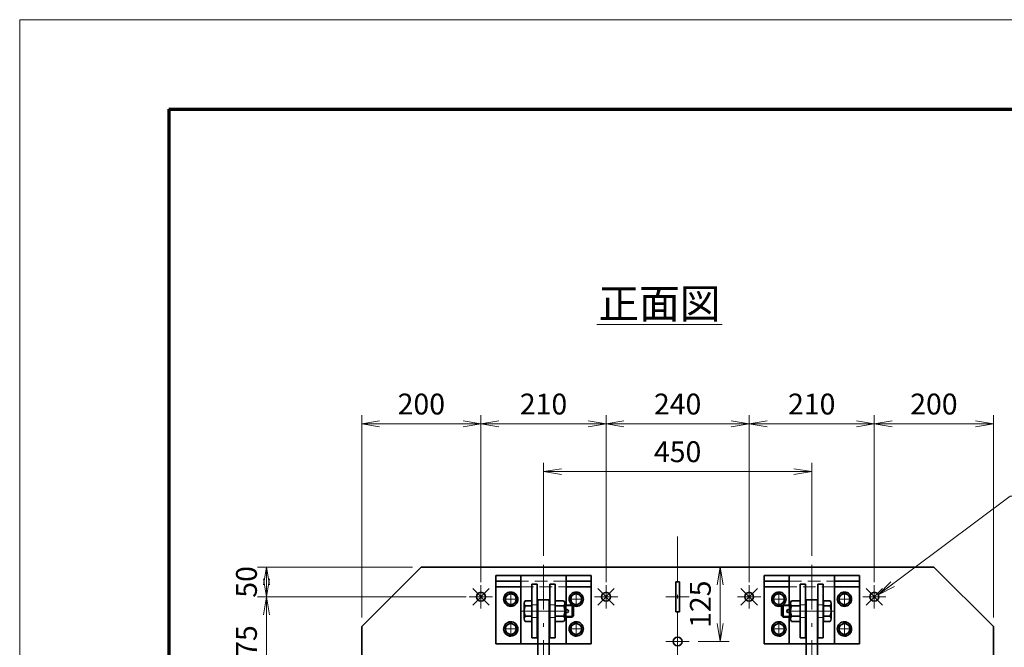
# Model space of a CAD drawing. Units: millimetres. Extents: x 0 to 4200, y 0 to 2970.
# Drawn here: x 0 to 1652, y 1917 to 2970 of the extents above; entities that cross this region are included whole.
import ezdxf

# ---------------------------------------------------------------- set-up
doc = ezdxf.new("R2010")
doc.units = ezdxf.units.MM
doc.header["$LTSCALE"] = 2.5
doc.linetypes.add('DASHDOT', pattern=[50.5, 30, -9, 2.5, -9])
doc.linetypes.add('HIDDEN', pattern=[12.6, 8.4, -4.2])
for name, color, linetype, lineweight in [('1', 2, 'Continuous', 70), ('11', 4, 'HIDDEN', 18), ('12', 1, 'DASHDOT', 18), ('14', 3, 'Continuous', 13), ('17', 4, 'Continuous', 18), ('20', 7, 'Continuous', 18), ('29', 150, 'Continuous', 18), ('3', 3, 'Continuous', 18), ('8', 93, 'Continuous', 35), ('9', 150, 'Continuous', 18)]:
    doc.layers.add(name, color=color, linetype=linetype, lineweight=lineweight)
doc.styles.get("Standard").update_dxf_attribs({"font": 'txt', "bigfont": 'bigfont'})
doc.styles.add('ＭＳ ゴシック', font='txt')
doc.dimstyles.get("Standard").update_dxf_attribs({"dimtxt": 0.18, "dimasz": 0.18, "dimexe": 0.18, "dimexo": 0.0625, "dimgap": 0.09, "dimtad": 0, "dimtih": 1, "dimtoh": 1, "dimdec": 4, "dimzin": 0, "dimdsep": 46, "dimtxsty": 'Standard', "dimcen": 0.09, "dimadec": 0, "dimazin": 0, "dimtfac": 1, "dimtdec": 4, "dimtofl": 0, "dimtmove": 0, "dimatfit": 3, "dimfxl": 1, "dimtolj": 1, "dimtzin": 0, "dimarcsym": 0})

# ---------------------------------------------------------------- blocks, each defined once
blk = doc.blocks.new('*G18')
at = {"layer": '1', "color": 2, "linetype": 'Continuous', "lineweight": 70}
for q in [(250, 150), (4050, 2820)]:
    blk.add_line((250, 2820), q, dxfattribs=at)
at = {"layer": '3', "color": 3, "linetype": 'Continuous', "lineweight": 18}
for p, q in [((0, 0), (0, 2970)), ((0, 2970), (4200, 2970))]:
    blk.add_line(p, q, dxfattribs=at)
blk = doc.blocks.new('*G16')
blk.add_blockref('*G18', (0, 0))
blk = doc.blocks.new('*G24')
at = {"layer": '29', "color": 150, "linetype": 'Continuous', "lineweight": 18}
blk.add_line((968.4, 2458.7), (1178.4, 2458.7), dxfattribs=at)
blk = doc.blocks.new('*G25')
at = {"layer": '20', "color": 7, "linetype": 'Continuous', "lineweight": 13, "insert": (1073.4, 2493.7), "char_height": 50, "width": 237.584, "attachment_point": 5}
blk.add_mtext('{\\fＭＳ ゴシック;\\T0.750000;正面図}', dxfattribs=at)
blk = doc.blocks.new('_OPEN')
for q in [(-1, 0.167), (-1, -0.167), (-1, 0)]:
    blk.add_line((0, 0), q)
blk = doc.blocks.new('Dim8')
at = {"layer": '14', "color": 3, "linetype": 'Continuous', "lineweight": 13}
for p, q in [((878.9, 2070.1), (878.9, 2226.6)), ((1328.9, 2070.1), (1328.9, 2226.6)), ((878.9, 2211.6), (1328.9, 2211.6))]:
    blk.add_line(p, q, dxfattribs=at)
at = {"layer": '14', "color": 3, "linetype": 'Continuous', "lineweight": 13, "xscale": 30, "yscale": 30, "zscale": 30}
for p, rotation in [((878.9, 2211.6), 179.9999999999998), ((1328.9, 2211.6), 359.9999999999997)]:
    blk.add_blockref('_OPEN', p, dxfattribs=dict(at, rotation=rotation))
at = {"layer": '14', "color": 3, "linetype": 'Continuous', "lineweight": 13, "insert": (1103.9, 2216.6), "char_height": 35, "width": 450, "attachment_point": 8, "style": 'ＭＳ ゴシック'}
blk.add_mtext('450', dxfattribs=at)
blk = doc.blocks.new('Dim21')
at = {"layer": '14', "color": 3, "linetype": 'Continuous', "lineweight": 13}
for p, q in [((573.9, 1966.6), (573.9, 2306.6)), ((773.9, 2026), (773.9, 2306.6)), ((573.9, 2291.6), (773.9, 2291.6))]:
    blk.add_line(p, q, dxfattribs=at)
at = {"layer": '14', "color": 3, "linetype": 'Continuous', "lineweight": 13, "xscale": 30, "yscale": 30, "zscale": 30}
for p, rotation in [((573.9, 2291.6), 179.9999999999998), ((773.9, 2291.6), 359.9999999999997)]:
    blk.add_blockref('_OPEN', p, dxfattribs=dict(at, rotation=rotation))
at = {"layer": '14', "color": 3, "linetype": 'Continuous', "lineweight": 13, "insert": (673.9, 2296.6), "char_height": 35, "width": 450, "attachment_point": 8, "style": 'ＭＳ ゴシック'}
blk.add_mtext('200', dxfattribs=at)
blk = doc.blocks.new('Dim22')
at = {"layer": '14', "color": 3, "linetype": 'Continuous', "lineweight": 13}
for p, q in [((983.9, 2026), (983.9, 2306.6)), ((773.9, 2291.6), (983.9, 2291.6))]:
    blk.add_line(p, q, dxfattribs=at)
at = {"layer": '14', "color": 3, "linetype": 'Continuous', "lineweight": 13, "xscale": 30, "yscale": 30, "zscale": 30}
for p, rotation in [((773.9, 2291.6), 179.9999999999998), ((983.9, 2291.6), 359.9999999999997)]:
    blk.add_blockref('_OPEN', p, dxfattribs=dict(at, rotation=rotation))
at = {"layer": '14', "color": 3, "linetype": 'Continuous', "lineweight": 13, "insert": (878.9, 2296.6), "char_height": 35, "width": 450, "attachment_point": 8, "style": 'ＭＳ ゴシック'}
blk.add_mtext('210', dxfattribs=at)
blk = doc.blocks.new('Dim23')
at = {"layer": '14', "color": 3, "linetype": 'Continuous', "lineweight": 13}
for p, q in [((1223.9, 2026), (1223.9, 2306.6)), ((983.9, 2291.6), (1223.9, 2291.6))]:
    blk.add_line(p, q, dxfattribs=at)
at = {"layer": '14', "color": 3, "linetype": 'Continuous', "lineweight": 13, "xscale": 30, "yscale": 30, "zscale": 30}
for p, rotation in [((983.9, 2291.6), 179.9999999999998), ((1223.9, 2291.6), 359.9999999999997)]:
    blk.add_blockref('_OPEN', p, dxfattribs=dict(at, rotation=rotation))
at = {"layer": '14', "color": 3, "linetype": 'Continuous', "lineweight": 13, "insert": (1103.9, 2296.6), "char_height": 35, "width": 450, "attachment_point": 8, "style": 'ＭＳ ゴシック'}
blk.add_mtext('240', dxfattribs=at)
blk = doc.blocks.new('Dim24')
at = {"layer": '14', "color": 3, "linetype": 'Continuous', "lineweight": 13}
for p, q in [((1433.9, 2026), (1433.9, 2306.6)), ((1223.9, 2291.6), (1433.9, 2291.6))]:
    blk.add_line(p, q, dxfattribs=at)
at = {"layer": '14', "color": 3, "linetype": 'Continuous', "lineweight": 13, "xscale": 30, "yscale": 30, "zscale": 30}
for p, rotation in [((1223.9, 2291.6), 179.9999999999998), ((1433.9, 2291.6), 359.9999999999997)]:
    blk.add_blockref('_OPEN', p, dxfattribs=dict(at, rotation=rotation))
at = {"layer": '14', "color": 3, "linetype": 'Continuous', "lineweight": 13, "insert": (1328.9, 2296.6), "char_height": 35, "width": 450, "attachment_point": 8, "style": 'ＭＳ ゴシック'}
blk.add_mtext('210', dxfattribs=at)
blk = doc.blocks.new('Dim25')
at = {"layer": '14', "color": 3, "linetype": 'Continuous', "lineweight": 13}
for p, q in [((1633.9, 1966.6), (1633.9, 2306.6)), ((1433.9, 2291.6), (1633.9, 2291.6))]:
    blk.add_line(p, q, dxfattribs=at)
at = {"layer": '14', "color": 3, "linetype": 'Continuous', "lineweight": 13, "xscale": 30, "yscale": 30, "zscale": 30}
for p, rotation in [((1433.9, 2291.6), 179.9999999999998), ((1633.9, 2291.6), 359.9999999999997)]:
    blk.add_blockref('_OPEN', p, dxfattribs=dict(at, rotation=rotation))
at = {"layer": '14', "color": 3, "linetype": 'Continuous', "lineweight": 13, "insert": (1533.9, 2296.6), "char_height": 35, "width": 450, "attachment_point": 8, "style": 'ＭＳ ゴシック'}
blk.add_mtext('200', dxfattribs=at)
blk = doc.blocks.new('Dim32')
at = {"layer": '14', "color": 3, "linetype": 'Continuous', "lineweight": 13}
for p, q in [((658.9, 2051.6), (398.9, 2051.6)), ((413.9, 2051.6), (413.9, 2001.6)), ((749.1, 2001.6), (398.9, 2001.6))]:
    blk.add_line(p, q, dxfattribs=at)
at = {"layer": '14', "color": 3, "linetype": 'Continuous', "lineweight": 13, "xscale": 30, "yscale": 30, "zscale": 30}
for p, rotation in [((413.9, 2051.6), 89.99999999999959), ((413.9, 2001.6), 269.9999999999999)]:
    blk.add_blockref('_OPEN', p, dxfattribs=dict(at, rotation=rotation))
at = {"layer": '14', "color": 3, "linetype": 'Continuous', "lineweight": 13, "insert": (408.9, 2026.6), "char_height": 35, "width": 283.333, "attachment_point": 8, "rotation": 90, "style": 'ＭＳ ゴシック'}
blk.add_mtext('50', dxfattribs=at)
blk = doc.blocks.new('Dim33')
at = {"layer": '14', "color": 3, "linetype": 'Continuous', "lineweight": 13}
for p, q in [((413.9, 2001.6), (413.9, 1826.6)), ((574.1, 1826.6), (398.9, 1826.6))]:
    blk.add_line(p, q, dxfattribs=at)
at = {"layer": '14', "color": 3, "linetype": 'Continuous', "lineweight": 13, "xscale": 30, "yscale": 30, "zscale": 30}
for p, rotation in [((413.9, 2001.6), 89.99999999999959), ((413.9, 1826.6), 269.9999999999999)]:
    blk.add_blockref('_OPEN', p, dxfattribs=dict(at, rotation=rotation))
at = {"layer": '14', "color": 3, "linetype": 'Continuous', "lineweight": 13, "insert": (408.9, 1914.1), "char_height": 35, "width": 425, "attachment_point": 8, "rotation": 90, "style": 'ＭＳ ゴシック'}
blk.add_mtext('175', dxfattribs=at)
blk = doc.blocks.new('*G114')
at = {"layer": '12', "color": 1, "linetype": 'DASHDOT', "lineweight": 18}
for p, q in [((1103.9, 1946.1), (1103.9, 1907.1)), ((1123.4, 1926.6), (1084.4, 1926.6))]:
    blk.add_line(p, q, dxfattribs=at)
at = {"layer": '8', "color": 93, "linetype": 'Continuous', "lineweight": 35}
blk.add_circle((1103.9, 1926.6), 7.5, dxfattribs=at)
blk = doc.blocks.new('*G115')
at = {"layer": '12', "color": 1, "linetype": 'DASHDOT', "lineweight": 18}
blk.add_line((1123.4, 2001.6), (1084.4, 2001.6), dxfattribs=at)
blk = doc.blocks.new('Dim38')
at = {"layer": '14', "color": 3, "linetype": 'Continuous', "lineweight": 13}
for p, q in [((1118.9, 2051.6), (1190.5, 2051.6)), ((1175.5, 2051.6), (1175.5, 1926.6)), ((1138.4, 1926.6), (1190.5, 1926.6))]:
    blk.add_line(p, q, dxfattribs=at)
at = {"layer": '14', "color": 3, "linetype": 'Continuous', "lineweight": 13, "xscale": 30, "yscale": 30, "zscale": 30}
for p, rotation in [((1175.5, 2051.6), 89.99999999999959), ((1175.5, 1926.6), 269.9999999999998)]:
    blk.add_blockref('_OPEN', p, dxfattribs=dict(at, rotation=rotation))
at = {"layer": '14', "color": 3, "linetype": 'Continuous', "lineweight": 13, "insert": (1170.5, 1989.1), "char_height": 35, "width": 425, "attachment_point": 8, "rotation": 90, "style": 'ＭＳ ゴシック'}
blk.add_mtext('125', dxfattribs=at)
blk = doc.blocks.new('*G117')
at = {"layer": '12', "color": 1, "linetype": 'DASHDOT', "lineweight": 18}
for p, q in [((983.9, 2021.1), (983.9, 1982.1)), ((1003.4, 2001.6), (964.4, 2001.6))]:
    blk.add_line(p, q, dxfattribs=at)
at = {"layer": '8', "color": 93, "linetype": 'Continuous', "lineweight": 35}
blk.add_circle((983.9, 2001.6), 7.5, dxfattribs=at)
blk = doc.blocks.new('*G118')
at = {"layer": '12', "color": 1, "linetype": 'DASHDOT', "lineweight": 18}
for p, q in [((1223.9, 2021.1), (1223.9, 1982.1)), ((1243.4, 2001.6), (1204.4, 2001.6))]:
    blk.add_line(p, q, dxfattribs=at)
at = {"layer": '8', "color": 93, "linetype": 'Continuous', "lineweight": 35}
blk.add_circle((1223.9, 2001.6), 7.5, dxfattribs=at)
blk = doc.blocks.new('*G119')
at = {"layer": '12', "color": 1, "linetype": 'DASHDOT', "lineweight": 18}
for p, q in [((1433.9, 2021.1), (1433.9, 1982.1)), ((1453.4, 2001.6), (1414.4, 2001.6))]:
    blk.add_line(p, q, dxfattribs=at)
at = {"layer": '8', "color": 93, "linetype": 'Continuous', "lineweight": 35}
blk.add_circle((1433.9, 2001.6), 7.5, dxfattribs=at)
blk = doc.blocks.new('*G129')
at = {"layer": '12', "color": 1, "linetype": 'DASHDOT', "lineweight": 18}
for p, q in [((773.9, 2021.1), (773.9, 1982.1)), ((793.4, 2001.6), (754.4, 2001.6))]:
    blk.add_line(p, q, dxfattribs=at)
at = {"layer": '8', "color": 93, "linetype": 'Continuous', "lineweight": 35}
blk.add_circle((773.9, 2001.6), 7.5, dxfattribs=at)
blk = doc.blocks.new('*G131')
at = {"layer": '8', "color": 93, "linetype": 'Continuous', "lineweight": 35}
for p, q in [((1293.4, 1990.6), (1293.4, 1964.6)), ((1309.4, 1994.9), (1295, 1994.9)), ((1295, 1986.2), (1309.4, 1986.2)), ((1309.4, 1994.9), (1309.4, 1960.3)), ((1309.4, 1969), (1295, 1969)), ((1309.4, 1960.3), (1295, 1960.3))]:
    blk.add_line(p, q, dxfattribs=at)
for centre, radius, start, end in [((1300, 1990.6), 6.61, 139.0554, 220.9446), ((1317.3, 1977.6), 23.9, 158.8039, 201.1961), ((1300, 1964.6), 6.61, 139.0554, 220.9446)]:
    blk.add_arc(centre, radius, start, end, dxfattribs=at)
blk = doc.blocks.new('*G130')
at = {"layer": '8', "color": 93, "linetype": 'Continuous', "lineweight": 35}
for p, q in [((1280.9, 1987.6), (1278.4, 1985.1)), ((1278.4, 1985.1), (1278.4, 1970.1)), ((1280.9, 1987.6), (1280.9, 1967.6)), ((1293.4, 1987.6), (1280.9, 1987.6)), ((1309.4, 1989.6), (1309.4, 1969.6)), ((1318.4, 1987.6), (1319.4, 1987.6)), ((1338.4, 1987.6), (1339.4, 1987.6)), ((1348.4, 1994.9), (1359.7, 1994.9)), ((1348.4, 1994.9), (1348.4, 1960.3)), ((1348.4, 1986.2), (1359.7, 1986.2)), ((1361.4, 1990.6), (1361.4, 1964.6)), ((1280.9, 1967.6), (1278.4, 1970.1)), ((1293.4, 1967.6), (1280.9, 1967.6)), ((1318.4, 1967.6), (1319.4, 1967.6)), ((1338.4, 1967.6), (1339.4, 1967.6)), ((1348.4, 1969), (1359.7, 1969)), ((1348.4, 1960.3), (1359.7, 1960.3))]:
    blk.add_line(p, q, dxfattribs=at)
blk.add_circle((1289.4, 1977.6), 2.5, dxfattribs=at)
for centre, radius, start, end in [((1354.8, 1990.6), 6.61, 319.0554, 40.9446), ((1337.5, 1977.6), 23.9, 338.8039, 21.1961), ((1354.8, 1964.6), 6.61, 319.0554, 40.9446)]:
    blk.add_arc(centre, radius, start, end, dxfattribs=at)
at = {"layer": '9', "color": 150, "linetype": 'Continuous', "lineweight": 18}
for p, q in [((1293.4, 1986.2), (1279.5, 1986.2)), ((1293.4, 1968.9), (1279.5, 1968.9))]:
    blk.add_line(p, q, dxfattribs=at)
blk.add_blockref('*G131', (0, 0))
blk = doc.blocks.new('*G133')
at = {"layer": '8', "color": 93, "linetype": 'Continuous', "lineweight": 35}
for p, q in [((898.4, 1994.9), (912.7, 1994.9)), ((898.4, 1994.9), (898.4, 1960.3)), ((912.7, 1986.2), (898.4, 1986.2)), ((914.4, 1990.6), (914.4, 1964.6)), ((898.4, 1969), (912.7, 1969)), ((898.4, 1960.3), (912.7, 1960.3))]:
    blk.add_line(p, q, dxfattribs=at)
for centre, radius, start, end in [((907.8, 1990.6), 6.61, 319.0554, 40.9446), ((890.5, 1977.6), 23.9, 338.8039, 21.1961), ((907.8, 1964.6), 6.61, 319.0554, 40.9446)]:
    blk.add_arc(centre, radius, start, end, dxfattribs=at)
blk = doc.blocks.new('*G132')
at = {"layer": '8', "color": 93, "linetype": 'Continuous', "lineweight": 35}
for p, q in [((846.4, 1990.6), (846.4, 1964.6)), ((859.4, 1994.9), (848, 1994.9)), ((859.4, 1986.2), (848, 1986.2)), ((859.4, 1994.9), (859.4, 1960.3)), ((869.4, 1987.6), (868.4, 1987.6)), ((889.4, 1987.6), (888.4, 1987.6)), ((898.4, 1989.6), (898.4, 1969.6)), ((914.4, 1987.6), (926.9, 1987.6)), ((926.9, 1987.6), (926.9, 1967.6)), ((926.9, 1987.6), (929.4, 1985.1)), ((929.4, 1985.1), (929.4, 1970.1)), ((859.4, 1969), (848, 1969)), ((869.4, 1967.6), (868.4, 1967.6)), ((889.4, 1967.6), (888.4, 1967.6)), ((914.4, 1967.6), (926.9, 1967.6)), ((926.9, 1967.6), (929.4, 1970.1)), ((859.4, 1960.3), (848, 1960.3))]:
    blk.add_line(p, q, dxfattribs=at)
blk.add_circle((918.4, 1977.6), 2.5, dxfattribs=at)
for centre, radius, start, end in [((853, 1990.6), 6.61, 139.0554, 220.9446), ((870.3, 1977.6), 23.9, 158.8039, 201.1961), ((853, 1964.6), 6.61, 139.0554, 220.9446)]:
    blk.add_arc(centre, radius, start, end, dxfattribs=at)
at = {"layer": '9', "color": 150, "linetype": 'Continuous', "lineweight": 18}
for p, q in [((914.4, 1986.2), (928.2, 1986.2)), ((914.4, 1968.9), (928.2, 1968.9))]:
    blk.add_line(p, q, dxfattribs=at)
blk.add_blockref('*G133', (0, 0))
blk = doc.blocks.new('*G137')
at = {"layer": '12', "color": 1, "linetype": 'DASHDOT', "lineweight": 18}
for p, q in [((1447.7, 2015.4), (1420.1, 1987.8)), ((1420.1, 2015.4), (1447.7, 1987.8))]:
    blk.add_line(p, q, dxfattribs=at)
blk = doc.blocks.new('*G138')
at = {"layer": '12', "color": 1, "linetype": 'DASHDOT', "lineweight": 18}
for p, q in [((1237.7, 2015.4), (1210.1, 1987.8)), ((1210.1, 2015.4), (1237.7, 1987.8))]:
    blk.add_line(p, q, dxfattribs=at)
blk = doc.blocks.new('*G139')
at = {"layer": '12', "color": 1, "linetype": 'DASHDOT', "lineweight": 18}
for p, q in [((997.7, 2015.4), (970.1, 1987.8)), ((970.1, 2015.4), (997.7, 1987.8))]:
    blk.add_line(p, q, dxfattribs=at)
blk = doc.blocks.new('*G140')
at = {"layer": '12', "color": 1, "linetype": 'DASHDOT', "lineweight": 18}
for p, q in [((787.7, 2015.4), (760.1, 1987.8)), ((760.1, 2015.4), (787.7, 1987.8))]:
    blk.add_line(p, q, dxfattribs=at)

msp = doc.modelspace()

# ---------------------------------------------------------------- linework, layer by layer
at = {"layer": '11', "color": 4, "linetype": 'HIDDEN', "lineweight": 18}
for p, q in [((916.863, 2027.598), (840.863, 2027.598)), ((840.863, 2018.598), (916.863, 2018.598)), ((1290.863, 2027.598), (1366.863, 2027.598)), ((1366.863, 2018.598), (1290.863, 2018.598)), ((859.363, 1988.098), (868.363, 1988.098)), ((898.363, 1988.098), (889.363, 1988.098)), ((916.863, 1987.598), (916.863, 1967.598)), ((1290.863, 1987.598), (1290.863, 1967.598)), ((1309.363, 1988.098), (1318.363, 1988.098)), ((1348.363, 1988.098), (1339.363, 1988.098)), ((868.363, 1967.098), (859.363, 1967.098)), ((889.363, 1967.098), (898.363, 1967.098)), ((1318.363, 1967.098), (1309.363, 1967.098)), ((1339.363, 1967.098), (1348.363, 1967.098))]:
    msp.add_line(p, q, dxfattribs=at)
at = {"layer": '12', "color": 1, "linetype": 'DASHDOT', "lineweight": 18}
for p, q in [((1103.863, 2102.609), (1103.863, 859.585)), ((878.863, 2055.098), (878.863, 1662.098)), ((1328.863, 2055.098), (1328.863, 1662.098)), ((764.138, 2001.598), (783.247, 2001.598)), ((773.863, 2011.048), (773.863, 1992.212)), ((823.863, 1985.598), (823.863, 2009.598)), ((933.863, 2009.598), (933.863, 1985.598)), ((974.138, 2001.598), (993.247, 2001.598)), ((983.863, 2011.048), (983.863, 1992.212)), ((1233.588, 2001.598), (1214.478, 2001.598)), ((1223.863, 2011.048), (1223.863, 1992.212)), ((1273.863, 2009.598), (1273.863, 1985.598)), ((1383.863, 1985.598), (1383.863, 2009.598)), ((1443.588, 2001.598), (1424.478, 2001.598)), ((1433.863, 2011.048), (1433.863, 1992.212)), ((835.863, 1997.598), (811.863, 1997.598)), ((945.863, 1997.598), (921.863, 1997.598)), ((1261.863, 1997.598), (1285.863, 1997.598)), ((1371.863, 1997.598), (1395.863, 1997.598)), ((840.363, 1977.598), (933.185, 1977.598)), ((1367.363, 1977.598), (1274.54, 1977.598)), ((823.863, 1959.598), (823.863, 1935.598)), ((933.863, 1959.598), (933.863, 1935.598)), ((1273.863, 1959.598), (1273.863, 1935.598)), ((1383.863, 1959.598), (1383.863, 1935.598)), ((835.863, 1947.598), (811.863, 1947.598)), ((945.863, 1947.598), (921.863, 1947.598)), ((1261.863, 1947.598), (1285.863, 1947.598)), ((1371.863, 1947.598), (1395.863, 1947.598))]:
    msp.add_line(p, q, dxfattribs=at)
at = {"layer": '17', "color": 4, "linetype": 'Continuous', "lineweight": 13}
msp.add_lwpolyline([(1440.668, 2004.75), (1661.66, 2170.463), (2029.16, 2170.463)], dxfattribs=at)
at = {"layer": '8', "color": 93, "linetype": 'Continuous', "lineweight": 35}
for p, q in [((673.863, 2051.598), (573.863, 1951.598)), ((673.863, 2051.598), (1533.863, 2051.598)), ((1533.863, 2051.598), (1633.863, 1951.598)), ((958.863, 2037.598), (798.863, 2037.598)), ((798.863, 2037.598), (798.863, 1922.598)), ((840.863, 2037.598), (840.863, 1922.598)), ((916.863, 2037.598), (916.863, 1987.598)), ((958.863, 2037.598), (958.863, 1922.598)), ((1248.863, 2037.598), (1408.863, 2037.598)), ((1248.863, 2037.598), (1248.863, 1922.598)), ((1290.863, 2037.598), (1290.863, 1987.598)), ((1366.863, 2037.598), (1366.863, 1922.598)), ((1408.863, 2037.598), (1408.863, 1922.598)), ((840.863, 2027.598), (798.863, 2027.598)), ((798.863, 2018.598), (840.863, 2018.598)), ((859.363, 2022.598), (868.363, 2022.598)), ((859.363, 2022.598), (859.363, 1932.598)), ((868.363, 2022.598), (868.363, 1932.598)), ((889.363, 2022.598), (898.363, 2022.598)), ((889.363, 2022.598), (889.363, 1932.598)), ((898.363, 1932.598), (898.363, 2022.598)), ((958.863, 2027.598), (916.863, 2027.598)), ((916.863, 2018.598), (958.863, 2018.598)), ((1100.863, 2026.598), (1106.863, 2026.598)), ((1100.863, 1976.598), (1100.863, 2026.598)), ((1106.863, 2026.598), (1106.863, 1976.598)), ((1248.863, 2027.598), (1290.863, 2027.598)), ((1290.863, 2018.598), (1248.863, 2018.598)), ((1318.363, 2022.598), (1309.363, 2022.598)), ((1309.363, 1932.598), (1309.363, 2022.598)), ((1318.363, 2022.598), (1318.363, 1932.598)), ((1348.363, 2022.598), (1339.363, 2022.598)), ((1339.363, 2022.598), (1339.363, 1932.598)), ((1348.363, 2022.598), (1348.363, 1932.598)), ((1366.863, 2027.598), (1408.863, 2027.598)), ((1408.863, 2018.598), (1366.863, 2018.598)), ((814.863, 2002.771), (819.333, 2005.375)), ((814.863, 1997.598), (814.863, 2002.771)), ((819.333, 2005.375), (823.863, 2008.013)), ((823.863, 2008.013), (828.392, 2005.375)), ((828.392, 2005.375), (832.863, 2002.771)), ((832.863, 2002.771), (832.863, 1997.598)), ((924.863, 2002.771), (929.333, 2005.375)), ((924.863, 1997.598), (924.863, 2002.771)), ((929.333, 2005.375), (933.863, 2008.013)), ((933.863, 2008.013), (938.392, 2005.375)), ((938.392, 2005.375), (942.863, 2002.771)), ((942.863, 2002.771), (942.863, 1997.598)), ((1269.333, 2005.375), (1264.863, 2002.771)), ((1264.863, 2002.771), (1264.863, 1997.598)), ((1273.863, 2008.013), (1269.333, 2005.375)), ((1278.392, 2005.375), (1273.863, 2008.013)), ((1282.863, 2002.771), (1278.392, 2005.375)), ((1282.863, 1997.598), (1282.863, 2002.771)), ((1379.333, 2005.375), (1374.863, 2002.771)), ((1374.863, 2002.771), (1374.863, 1997.598)), ((1383.863, 2008.013), (1379.333, 2005.375)), ((1388.392, 2005.375), (1383.863, 2008.013)), ((1392.863, 2002.771), (1388.392, 2005.375)), ((1392.863, 1997.598), (1392.863, 2002.771)), ((814.863, 1992.401), (814.863, 1997.598)), ((819.363, 1989.803), (814.863, 1992.401)), ((823.863, 1987.205), (819.363, 1989.803)), ((828.363, 1989.803), (823.863, 1987.205)), ((832.863, 1992.401), (828.363, 1989.803)), ((832.863, 1997.598), (832.863, 1992.401)), ((869.363, 1996.598), (869.363, 1867.098)), ((869.363, 1996.598), (888.363, 1996.598)), ((888.363, 1996.598), (888.363, 1867.098)), ((924.863, 1992.401), (924.863, 1997.598)), ((929.363, 1989.803), (924.863, 1992.401)), ((933.863, 1987.205), (929.363, 1989.803)), ((938.363, 1989.803), (933.863, 1987.205)), ((942.863, 1992.401), (938.363, 1989.803)), ((942.863, 1997.598), (942.863, 1992.401)), ((1264.863, 1997.598), (1264.863, 1992.401)), ((1264.863, 1992.401), (1269.363, 1989.803)), ((1269.363, 1989.803), (1273.863, 1987.205)), ((1273.863, 1987.205), (1278.363, 1989.803)), ((1278.363, 1989.803), (1282.863, 1992.401)), ((1282.863, 1992.401), (1282.863, 1997.598)), ((1319.363, 1996.598), (1319.363, 1867.098)), ((1338.363, 1996.598), (1319.363, 1996.598)), ((1338.363, 1996.598), (1338.363, 1867.098)), ((1374.863, 1997.598), (1374.863, 1992.401)), ((1374.863, 1992.401), (1379.363, 1989.803)), ((1379.363, 1989.803), (1383.863, 1987.205)), ((1383.863, 1987.205), (1388.363, 1989.803)), ((1388.363, 1989.803), (1392.863, 1992.401)), ((1392.863, 1992.401), (1392.863, 1997.598)), ((916.863, 1967.598), (916.863, 1922.598)), ((1100.863, 1976.598), (1106.863, 1976.598)), ((1290.863, 1967.598), (1290.863, 1922.598)), ((573.863, 991.598), (573.863, 1951.598)), ((814.863, 1952.771), (819.333, 1955.375)), ((814.863, 1947.598), (814.863, 1952.771)), ((819.333, 1955.375), (823.863, 1958.013)), ((823.863, 1958.013), (828.392, 1955.375)), ((828.392, 1955.375), (832.863, 1952.771)), ((832.863, 1952.771), (832.863, 1947.598)), ((924.863, 1952.771), (929.333, 1955.375)), ((924.863, 1947.598), (924.863, 1952.771)), ((929.333, 1955.375), (933.863, 1958.013)), ((933.863, 1958.013), (938.392, 1955.375)), ((938.392, 1955.375), (942.863, 1952.771)), ((942.863, 1952.771), (942.863, 1947.598)), ((1269.333, 1955.375), (1264.863, 1952.771)), ((1264.863, 1952.771), (1264.863, 1947.598)), ((1273.863, 1958.013), (1269.333, 1955.375)), ((1278.392, 1955.375), (1273.863, 1958.013)), ((1282.863, 1952.771), (1278.392, 1955.375)), ((1282.863, 1947.598), (1282.863, 1952.771)), ((1379.333, 1955.375), (1374.863, 1952.771)), ((1374.863, 1952.771), (1374.863, 1947.598)), ((1383.863, 1958.013), (1379.333, 1955.375)), ((1388.392, 1955.375), (1383.863, 1958.013)), ((1392.863, 1952.771), (1388.392, 1955.375)), ((1392.863, 1947.598), (1392.863, 1952.771)), ((1633.863, 991.598), (1633.863, 1951.598)), ((814.863, 1942.401), (814.863, 1947.598)), ((819.363, 1939.803), (814.863, 1942.401)), ((823.863, 1937.205), (819.363, 1939.803)), ((828.363, 1939.803), (823.863, 1937.205)), ((832.863, 1942.401), (828.363, 1939.803)), ((832.863, 1947.598), (832.863, 1942.401)), ((924.863, 1942.401), (924.863, 1947.598)), ((929.363, 1939.803), (924.863, 1942.401)), ((933.863, 1937.205), (929.363, 1939.803)), ((938.363, 1939.803), (933.863, 1937.205)), ((942.863, 1942.401), (938.363, 1939.803)), ((942.863, 1947.598), (942.863, 1942.401)), ((1264.863, 1947.598), (1264.863, 1942.401)), ((1264.863, 1942.401), (1269.363, 1939.803)), ((1269.363, 1939.803), (1273.863, 1937.205)), ((1273.863, 1937.205), (1278.363, 1939.803)), ((1278.363, 1939.803), (1282.863, 1942.401)), ((1282.863, 1942.401), (1282.863, 1947.598)), ((1374.863, 1947.598), (1374.863, 1942.401)), ((1374.863, 1942.401), (1379.363, 1939.803)), ((1379.363, 1939.803), (1383.863, 1937.205)), ((1383.863, 1937.205), (1388.363, 1939.803)), ((1388.363, 1939.803), (1392.863, 1942.401)), ((1392.863, 1942.401), (1392.863, 1947.598)), ((958.863, 1922.598), (798.863, 1922.598)), ((868.363, 1932.598), (859.363, 1932.598)), ((898.363, 1932.598), (889.363, 1932.598)), ((1248.863, 1922.598), (1408.863, 1922.598)), ((1309.363, 1932.598), (1318.363, 1932.598)), ((1339.363, 1932.598), (1348.363, 1932.598))]:
    msp.add_line(p, q, dxfattribs=at)
for centre, radius, start, end in [((823.863, 1997.598), 12, 326.874633, 326.85756), ((823.863, 1997.598), 9, 120.21619, 180), ((823.863, 1997.598), 9, 59.78381, 120.21619), ((823.863, 1997.598), 9, 0, 59.78381), ((933.863, 1997.598), 12, 326.874633, 326.85756), ((933.863, 1997.598), 9, 120.21619, 180), ((933.863, 1997.598), 9, 59.78381, 120.21619), ((933.863, 1997.598), 9, 0, 59.78381), ((1273.863, 1997.598), 12, 213.14244, 213.125367), ((1273.863, 1997.598), 9, 120.21619, 180), ((1273.863, 1997.598), 9, 59.78381, 120.21619), ((1273.863, 1997.598), 9, 0, 59.78381), ((1383.863, 1997.598), 12, 213.14244, 213.125367), ((1383.863, 1997.598), 9, 120.21619, 180), ((1383.863, 1997.598), 9, 59.78381, 120.21619), ((1383.863, 1997.598), 9, 0, 59.78381), ((823.863, 1997.598), 9, 180, 240), ((823.863, 1997.598), 9, 240, 300), ((823.863, 1997.598), 9, 300, 0), ((933.863, 1997.598), 9, 180, 240), ((933.863, 1997.598), 9, 240, 300), ((933.863, 1997.598), 9, 300, 0), ((1273.863, 1997.598), 9, 180, 240), ((1273.863, 1997.598), 9, 240, 300), ((1273.863, 1997.598), 9, 300, 0), ((1383.863, 1997.598), 9, 180, 240), ((1383.863, 1997.598), 9, 240, 300), ((1383.863, 1997.598), 9, 300, 0), ((823.863, 1947.598), 12, 326.874633, 326.85756), ((823.863, 1947.598), 9, 120.21619, 180), ((823.863, 1947.598), 9, 59.78381, 120.21619), ((823.863, 1947.598), 9, 0, 59.78381), ((933.863, 1947.598), 12, 326.874633, 326.85756), ((933.863, 1947.598), 9, 120.21619, 180), ((933.863, 1947.598), 9, 59.78381, 120.21619), ((933.863, 1947.598), 9, 0, 59.78381), ((1273.863, 1947.598), 12, 213.14244, 213.125367), ((1273.863, 1947.598), 9, 120.21619, 180), ((1273.863, 1947.598), 9, 59.78381, 120.21619), ((1273.863, 1947.598), 9, 0, 59.78381), ((1383.863, 1947.598), 12, 213.14244, 213.125367), ((1383.863, 1947.598), 9, 120.21619, 180), ((1383.863, 1947.598), 9, 59.78381, 120.21619), ((1383.863, 1947.598), 9, 0, 59.78381), ((823.863, 1947.598), 9, 180, 240), ((823.863, 1947.598), 9, 240, 300), ((823.863, 1947.598), 9, 300, 0), ((933.863, 1947.598), 9, 180, 240), ((933.863, 1947.598), 9, 240, 300), ((933.863, 1947.598), 9, 300, 0), ((1273.863, 1947.598), 9, 180, 240), ((1273.863, 1947.598), 9, 240, 300), ((1273.863, 1947.598), 9, 300, 0), ((1383.863, 1947.598), 9, 180, 240), ((1383.863, 1947.598), 9, 240, 300), ((1383.863, 1947.598), 9, 300, 0)]:
    msp.add_arc(centre, radius, start, end, dxfattribs=at)

# ---------------------------------------------------------------- block references
for name in ['*G16', '*G25', '*G24', '*G129', '*G117', '*G118', '*G119', '*G140', '*G139', '*G115', '*G138', '*G137', '*G132', '*G130', '*G114']:
    msp.add_blockref(name, (0, 0))
at = {"layer": '17', "color": 4, "linetype": 'Continuous', "lineweight": 13, "xscale": 30, "yscale": 30, "zscale": 30, "rotation": 216.864745158283}
msp.add_blockref('_OPEN', (1440.668, 2004.75), dxfattribs=at)

# ---------------------------------------------------------------- dimensions: what is measured, and where the dimension line sits
at = {"layer": '14', "color": 3, "linetype": 'Continuous', "lineweight": 13}
for base, p1, p2, text, override, picture, middle in [((773.863, 2291.598), (573.863, 1951.598), (773.863, 2011.048), '200', {"dimscale": 1, "dimtxt": 35, "dimasz": 30, "dimexe": 15, "dimexo": 15, "dimgap": 0, "dimtad": 1, "dimtih": 0, "dimtoh": 0, "dimdec": 2, "dimzin": 8, "dimtxsty": 'ＭＳ ゴシック', "dimblk1": 'OPEN', "dimblk2": 'OPEN', "dimsah": 1, "dimse1": 0, "dimse2": 0, "dimtix": 0, "dimtofl": 1, "dimtmove": 2, "dimatfit": 2, "dimtzin": 8}, 'Dim21', (673.863, 2314.098)), ((983.863, 2291.598), (773.863, 2011.048), (983.863, 2011.048), '210', {"dimscale": 1, "dimtxt": 35, "dimasz": 30, "dimexe": 15, "dimexo": 15, "dimgap": 0, "dimtad": 1, "dimtih": 0, "dimtoh": 0, "dimdec": 2, "dimzin": 8, "dimtxsty": 'ＭＳ ゴシック', "dimblk1": 'OPEN', "dimblk2": 'OPEN', "dimsah": 1, "dimse1": 1, "dimse2": 0, "dimtix": 0, "dimtofl": 1, "dimtmove": 2, "dimatfit": 2, "dimtzin": 8}, 'Dim22', (878.863, 2314.098)), ((1223.863, 2291.598), (983.863, 2011.048), (1223.863, 2011.048), '240', {"dimscale": 1, "dimtxt": 35, "dimasz": 30, "dimexe": 15, "dimexo": 15, "dimgap": 0, "dimtad": 1, "dimtih": 0, "dimtoh": 0, "dimdec": 2, "dimzin": 8, "dimtxsty": 'ＭＳ ゴシック', "dimblk1": 'OPEN', "dimblk2": 'OPEN', "dimsah": 1, "dimse1": 1, "dimse2": 0, "dimtix": 0, "dimtofl": 1, "dimtmove": 2, "dimatfit": 2, "dimtzin": 8}, 'Dim23', (1103.863, 2314.098)), ((1433.863, 2291.598), (1223.863, 2011.048), (1433.863, 2011.048), '210', {"dimscale": 1, "dimtxt": 35, "dimasz": 30, "dimexe": 15, "dimexo": 15, "dimgap": 0, "dimtad": 1, "dimtih": 0, "dimtoh": 0, "dimdec": 2, "dimzin": 8, "dimtxsty": 'ＭＳ ゴシック', "dimblk1": 'OPEN', "dimblk2": 'OPEN', "dimsah": 1, "dimse1": 1, "dimse2": 0, "dimtix": 0, "dimtofl": 1, "dimtmove": 2, "dimatfit": 2, "dimtzin": 8}, 'Dim24', (1328.863, 2314.098)), ((1633.863, 2291.598), (1433.863, 2011.048), (1633.863, 1951.598), '200', {"dimscale": 1, "dimtxt": 35, "dimasz": 30, "dimexe": 15, "dimexo": 15, "dimgap": 0, "dimtad": 1, "dimtih": 0, "dimtoh": 0, "dimdec": 2, "dimzin": 8, "dimtxsty": 'ＭＳ ゴシック', "dimblk1": 'OPEN', "dimblk2": 'OPEN', "dimsah": 1, "dimse1": 1, "dimse2": 0, "dimtix": 0, "dimtofl": 1, "dimtmove": 2, "dimatfit": 2, "dimtzin": 8}, 'Dim25', (1533.863, 2314.098))]:
    dim = msp.add_linear_dim(base=base, p1=p1, p2=p2, text=text, dimstyle='Standard', override=override, dxfattribs=at)
    dim.commit()
    dim.dimension.update_dxf_attribs({"geometry": picture, "text_midpoint": middle, "dimtype": 160})
dim = msp.add_linear_dim(base=(1328.863, 2211.598), p1=(878.863, 2055.098), p2=(1328.863, 2055.098), dimstyle='Standard', override={"dimscale": 1, "dimtxt": 35, "dimasz": 30, "dimexe": 15, "dimexo": 15, "dimgap": 0, "dimtad": 1, "dimtih": 0, "dimtoh": 0, "dimdec": 2, "dimzin": 8, "dimtxsty": 'ＭＳ ゴシック', "dimblk1": 'OPEN', "dimblk2": 'OPEN', "dimsah": 1, "dimse1": 0, "dimse2": 0, "dimtix": 0, "dimtofl": 1, "dimtmove": 2, "dimatfit": 2, "dimtzin": 8}, dxfattribs=at)
dim.commit()
dim.dimension.update_dxf_attribs({"geometry": 'Dim8', "text_midpoint": (1103.863, 2234.098), "dimtype": 160})
dim = msp.add_linear_dim(base=(1175.501, 1926.598), p1=(1103.863, 2051.598), p2=(1123.363, 1926.598), angle=270, dimstyle='Standard', override={"dimscale": 1, "dimtxt": 35, "dimasz": 30, "dimexe": 15, "dimexo": 15, "dimgap": 0, "dimtad": 1, "dimtih": 0, "dimtoh": 0, "dimdec": 2, "dimzin": 8, "dimtxsty": 'ＭＳ ゴシック', "dimblk1": 'OPEN', "dimblk2": 'OPEN', "dimsah": 1, "dimse1": 0, "dimse2": 0, "dimtix": 0, "dimtofl": 1, "dimtmove": 2, "dimatfit": 2, "dimtzin": 8}, dxfattribs=at)
dim.commit()
dim.dimension.update_dxf_attribs({"geometry": 'Dim38', "text_midpoint": (1153.001, 1989.098), "dimtype": 160, "text_rotation": 90})
for base, p1, p2, text, override, picture, middle in [((413.863, 2001.598), (673.863, 2051.598), (764.138, 2001.598), '50', {"dimscale": 1, "dimtxt": 35, "dimasz": 30, "dimexe": 15, "dimexo": 15, "dimgap": 0, "dimtad": 1, "dimtih": 0, "dimtoh": 0, "dimdec": 2, "dimzin": 8, "dimtxsty": 'ＭＳ ゴシック', "dimblk1": 'OPEN', "dimblk2": 'OPEN', "dimsah": 1, "dimse1": 0, "dimse2": 0, "dimtix": 0, "dimtofl": 1, "dimtmove": 2, "dimatfit": 2, "dimtzin": 8}, 'Dim32', (391.363, 2026.598)), ((413.863, 1826.598), (764.138, 2001.598), (589.138, 1826.598), '175', {"dimscale": 1, "dimtxt": 35, "dimasz": 30, "dimexe": 15, "dimexo": 15, "dimgap": 0, "dimtad": 1, "dimtih": 0, "dimtoh": 0, "dimdec": 2, "dimzin": 8, "dimtxsty": 'ＭＳ ゴシック', "dimblk1": 'OPEN', "dimblk2": 'OPEN', "dimsah": 1, "dimse1": 1, "dimse2": 0, "dimtix": 0, "dimtofl": 1, "dimtmove": 2, "dimatfit": 2, "dimtzin": 8}, 'Dim33', (391.363, 1914.098))]:
    dim = msp.add_linear_dim(base=base, p1=p1, p2=p2, angle=270, text=text, dimstyle='Standard', override=override, dxfattribs=at)
    dim.commit()
    dim.dimension.update_dxf_attribs({"geometry": picture, "text_midpoint": middle, "dimtype": 160, "text_rotation": 90})

doc.saveas('drawing.dxf')
